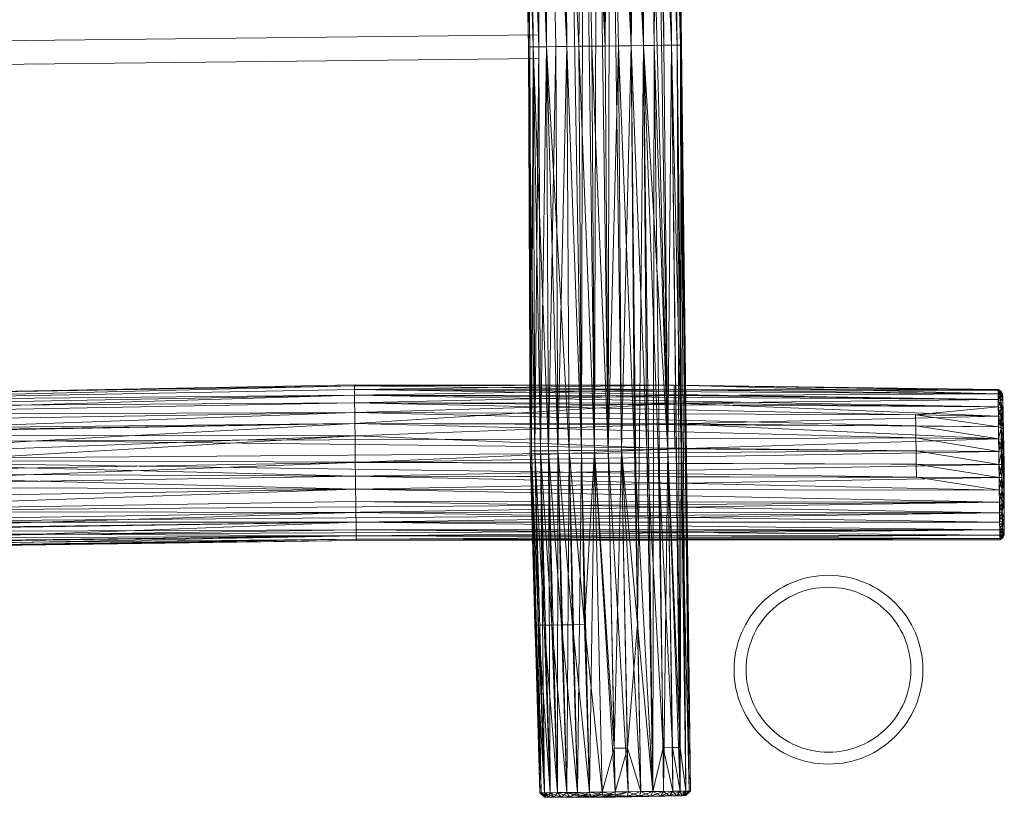
# Model space of a CAD drawing. Units: millimetres. Extents: x -11559 to 8748, y -5126 to 3831.
# Drawn here: x -5854 to -5035, y 237 to 884 of the extents above; entities that cross this region are included whole.
import ezdxf

# ---------------------------------------------------------------- set-up
doc = ezdxf.new("R2010")
doc.units = ezdxf.units.MM
for name, pattern in [('K5LT32778', [0]), ('K5LT32779', [0]), ('K5LT32781', [0])]:
    doc.linetypes.add(name, pattern=pattern)
doc.layers.get('0').update_dxf_attribs({"true_color": 0x5890e1})

# ---------------------------------------------------------------- blocks, each defined once
blk = doc.blocks.new('U10')
at = {"color": 121, "linetype": 'K5LT32778', "lineweight": 18, "true_color": 0xa6e5e5}
for p, q in [((-5575.35, 580.56), (-6108.02, 570.57)), ((-6108.02, 570.57), (-5575.34, 579.57)), ((-6108.02, 570.57), (-5575.34, 579.57)), ((-6107.97, 566.73), (-5575.34, 579.57)), ((-6107.97, 566.73), (-5575.34, 579.57)), ((-5575.31, 576.65), (-6107.97, 566.73)), ((-6107.97, 566.73), (-5575.31, 576.65)), ((-5575.35, 580.56), (-5575.34, 579.57)), ((-5575.35, 580.56), (-5309.55, 580.28)), ((-5575.35, 580.56), (-5575.34, 579.57)), ((-5309.55, 580.28), (-5575.34, 579.57)), ((-5309.55, 580.28), (-5575.34, 579.57)), ((-5575.31, 576.65), (-5575.34, 579.57)), ((-5309.5, 576.41), (-5575.34, 579.57)), ((-5575.31, 576.65), (-5575.34, 579.57)), ((-5309.55, 580.28), (-5575.31, 576.65)), ((-5575.31, 576.65), (-5575.25, 571.88)), ((-5040.2, 572.92), (-5575.31, 576.65)), ((-5575.31, 576.65), (-5309.5, 576.41)), ((-5575.25, 571.88), (-5575.31, 576.65)), ((-5575.31, 576.65), (-5040.14, 568.31)), ((-5309.5, 576.41), (-5575.25, 571.88)), ((-5040.2, 572.92), (-5309.55, 580.28)), ((-5040.24, 576.69), (-5309.55, 580.28)), ((-5309.5, 576.41), (-5309.55, 580.28)), ((-5309.55, 580.28), (-5040.23, 575.74)), ((-5040.24, 576.69), (-5309.5, 576.41)), ((-5040.2, 572.92), (-5309.5, 576.41)), ((-5309.5, 576.41), (-5309.45, 571.66)), ((-5309.5, 576.41), (-5040.23, 575.74)), ((-5037.86, 575.25), (-5040.24, 576.69)), ((-5037.84, 574.31), (-5040.24, 576.69)), ((-5040.24, 576.69), (-5040.23, 575.74)), ((-5040.24, 576.69), (-5040.23, 575.74)), ((-5037.84, 574.31), (-5040.23, 575.74)), ((-5037.86, 575.25), (-5040.23, 575.74)), ((-5037.84, 574.31), (-5040.23, 575.74)), ((-5037.81, 571.56), (-5040.23, 575.74)), ((-5040.2, 572.92), (-5040.23, 575.74)), ((-5040.2, 572.92), (-5040.23, 575.74)), ((-5037.84, 574.31), (-5040.2, 572.92)), ((-5037.86, 575.25), (-5037.84, 574.31)), ((-5037.86, 575.25), (-5037.84, 574.31)), ((-5037.86, 575.25), (-5036.41, 572.87)), ((-5037.81, 571.56), (-5037.84, 574.31)), ((-5037.81, 571.56), (-5037.84, 574.31)), ((-5037.84, 574.31), (-5036.36, 569.32)), ((-5037.84, 574.31), (-5036.41, 572.87)), ((-5037.84, 574.31), (-5036.41, 572.87)), ((-5037.84, 574.31), (-5036.36, 569.32)), ((-6107.97, 566.73), (-5575.25, 571.88)), ((-5575.25, 571.88), (-6107.97, 566.73)), ((-5575.25, 571.88), (-6107.91, 562.04)), ((-5575.17, 565.41), (-6107.91, 562.04)), ((-6107.84, 555.68), (-5575.25, 571.88)), ((-5575.17, 565.41), (-6107.84, 555.68)), ((-5575.17, 565.41), (-6107.84, 555.68)), ((-5575.25, 571.88), (-5040.14, 568.31)), ((-5040.07, 562.06), (-5575.25, 571.88)), ((-5575.25, 571.88), (-5575.17, 565.41)), ((-5575.25, 571.88), (-5309.45, 571.66)), ((-5575.17, 565.41), (-5575.25, 571.88)), ((-5575.17, 565.41), (-5309.45, 571.66)), ((-5575.17, 565.41), (-5575.08, 557.43)), ((-5575.17, 565.41), (-5108.72, 555.4)), ((-5040.07, 562.06), (-5575.17, 565.41)), ((-5575.17, 565.41), (-5575.08, 557.43)), ((-5575.17, 565.41), (-5309.37, 565.23)), ((-5309.37, 565.23), (-5575.08, 557.43)), ((-5574.97, 548.19), (-5309.37, 565.23)), ((-5040.2, 572.92), (-5309.45, 571.66)), ((-5040.14, 568.31), (-5309.45, 571.66)), ((-5309.37, 565.23), (-5309.45, 571.66)), ((-5309.37, 565.23), (-5040.14, 568.31)), ((-5309.37, 565.23), (-5039.97, 554.35)), ((-5309.37, 565.23), (-5309.17, 548.12)), ((-5040.07, 562.06), (-5309.37, 565.23)), ((-5037.81, 571.56), (-5040.2, 572.92)), ((-5037.81, 571.56), (-5040.2, 572.92)), ((-5037.76, 567.05), (-5040.2, 572.92)), ((-5040.2, 572.92), (-5040.14, 568.31)), ((-5040.2, 572.92), (-5040.14, 568.31)), ((-5037.81, 571.56), (-5040.14, 568.31)), ((-5037.76, 567.05), (-5040.14, 568.31)), ((-5037.76, 567.05), (-5040.14, 568.31)), ((-5037.69, 560.95), (-5040.14, 568.31)), ((-5040.07, 562.06), (-5040.14, 568.31)), ((-5040.07, 562.06), (-5040.14, 568.31)), ((-5037.76, 567.05), (-5040.07, 562.06)), ((-5037.81, 571.56), (-5037.76, 567.05)), ((-5037.81, 571.56), (-5037.76, 567.05)), ((-5037.81, 571.56), (-5036.36, 569.32)), ((-5037.81, 571.56), (-5036.36, 569.32)), ((-5037.76, 567.05), (-5036.36, 569.32)), ((-5037.76, 567.05), (-5036.36, 569.32)), ((-5037.69, 560.95), (-5037.76, 567.05)), ((-5037.69, 560.95), (-5037.76, 567.05)), ((-5037.76, 567.05), (-5036.24, 559.12)), ((-5037.76, 567.05), (-5036.24, 559.12)), ((-5036.41, 572.87), (-5036.36, 569.32)), ((-5036.41, 572.87), (-5035.08, 514.12)), ((-5036.41, 572.87), (-5036.36, 569.32)), ((-5036.24, 559.12), (-5036.36, 569.32)), ((-5035.08, 514.12), (-5036.36, 569.32)), ((-5035.08, 514.12), (-5036.36, 569.32)), ((-5036.24, 559.12), (-5036.36, 569.32)), ((-7114.21, 533.48), (-5575.08, 557.43)), ((-5575.08, 557.43), (-6107.84, 555.68)), ((-6107.84, 555.68), (-5575.08, 557.43)), ((-6107.64, 538.76), (-5575.08, 557.43)), ((-5108.72, 555.4), (-5575.08, 557.43)), ((-5108.62, 546.34), (-5575.08, 557.43)), ((-5574.97, 548.19), (-5575.08, 557.43)), ((-5574.97, 548.19), (-5575.08, 557.43)), ((-5040.07, 562.06), (-5108.72, 555.4)), ((-5037.69, 560.95), (-5040.07, 562.06)), ((-5039.97, 554.35), (-5040.07, 562.06)), ((-5037.6, 553.41), (-5040.07, 562.06)), ((-5037.69, 560.95), (-5040.07, 562.06)), ((-5040.07, 562.06), (-5039.97, 554.35)), ((-5037.69, 560.95), (-5039.97, 554.35)), ((-5037.69, 560.95), (-5037.6, 553.41)), ((-5037.69, 560.95), (-5037.6, 553.41)), ((-5037.69, 560.95), (-5036.24, 559.12)), ((-5037.69, 560.95), (-5036.24, 559.12)), ((-5037.6, 553.41), (-5036.24, 559.12)), ((-5037.6, 553.41), (-5036.24, 559.12)), ((-5036.24, 559.12), (-5037.49, 544.69)), ((-5036.24, 559.12), (-5035.08, 514.12)), ((-5036.24, 559.12), (-5035.08, 514.12)), ((-5036.24, 559.12), (-5036.06, 543.49)), ((-5309.17, 548.12), (-5039.97, 554.35)), ((-5039.97, 554.35), (-5108.72, 555.4)), ((-5039.87, 545.42), (-5108.72, 555.4)), ((-5108.62, 546.34), (-5108.72, 555.4)), ((-5037.6, 553.41), (-5039.97, 554.35)), ((-5039.97, 554.35), (-5037.6, 553.41)), ((-5039.97, 554.35), (-5037.49, 544.69)), ((-5039.97, 554.35), (-5039.87, 545.42)), ((-5039.87, 545.42), (-5039.97, 554.35)), ((-5037.6, 553.41), (-5039.87, 545.42)), ((-5037.49, 544.69), (-5037.6, 553.41)), ((-5037.6, 553.41), (-5037.49, 544.69)), ((-5037.6, 553.41), (-5036.06, 543.49)), ((-5574.97, 548.19), (-7114.21, 533.48)), ((-5574.97, 548.19), (-7114.1, 524.46)), ((-5574.97, 548.19), (-6107.64, 538.76)), ((-5574.97, 548.19), (-5839.34, 533.84)), ((-5574.97, 548.19), (-5574.84, 537.96)), ((-5574.97, 548.19), (-5108.5, 536.31)), ((-5574.97, 548.19), (-5309.17, 548.12)), ((-5108.62, 546.34), (-5574.97, 548.19)), ((-5574.84, 537.96), (-5309.17, 548.12)), ((-5309.17, 548.12), (-5039.75, 535.54)), ((-5039.87, 545.42), (-5309.17, 548.12)), ((-5309.17, 548.12), (-5308.92, 527.13)), ((-5039.87, 545.42), (-5108.62, 546.34)), ((-5039.75, 535.54), (-5108.62, 546.34)), ((-5108.62, 546.34), (-5108.5, 536.31)), ((-5037.49, 544.69), (-5039.87, 545.42)), ((-5039.75, 535.54), (-5039.87, 545.42)), ((-5039.87, 545.42), (-5037.49, 544.69)), ((-5039.87, 545.42), (-5039.75, 535.54)), ((-5037.49, 544.69), (-5039.75, 535.54)), ((-5039.75, 535.54), (-5037.49, 544.69)), ((-5037.49, 544.69), (-5037.38, 535.03)), ((-5037.49, 544.69), (-5036.06, 543.49)), ((-5037.49, 544.69), (-5035.08, 514.12)), ((-5037.25, 524.74), (-5037.49, 544.69)), ((-5037.38, 535.03), (-5036.06, 543.49)), ((-5035.83, 524.32), (-5036.06, 543.49)), ((-5035.08, 514.12), (-5036.06, 543.49)), ((-5839.34, 533.84), (-7114.1, 524.46)), ((-6107.64, 538.76), (-5574.84, 537.96)), ((-6107.39, 517.99), (-5574.84, 537.96)), ((-5839.34, 533.84), (-6107.39, 517.99)), ((-5574.84, 537.96), (-6107.26, 506.94)), ((-5839.34, 533.84), (-5108.5, 536.31)), ((-5108.37, 525.63), (-5839.34, 533.84)), ((-5574.84, 537.96), (-5308.92, 527.13)), ((-5574.84, 537.96), (-5574.58, 515.83)), ((-5039.75, 535.54), (-5308.92, 527.13)), ((-5039.75, 535.54), (-5108.5, 536.31)), ((-5039.62, 525.01), (-5108.5, 536.31)), ((-5108.37, 525.63), (-5108.5, 536.31)), ((-5037.38, 535.03), (-5039.75, 535.54)), ((-5039.75, 535.54), (-5039.62, 525.01)), ((-5037.25, 524.74), (-5039.75, 535.54)), ((-5039.62, 525.01), (-5039.75, 535.54)), ((-5037.38, 535.03), (-5039.62, 525.01)), ((-5037.25, 524.74), (-5037.38, 535.03)), ((-5037.38, 535.03), (-5035.83, 524.32)), ((-5108.37, 525.63), (-6107.39, 517.99)), ((-5574.58, 515.83), (-5308.92, 527.13)), ((-5039.62, 525.01), (-5574.58, 515.83)), ((-5039.62, 525.01), (-5308.92, 527.13)), ((-5039.62, 525.01), (-5108.37, 525.63)), ((-5039.49, 514.15), (-5108.37, 525.63)), ((-5108.24, 514.61), (-5108.37, 525.63)), ((-5037.25, 524.74), (-5039.62, 525.01)), ((-5039.49, 514.15), (-5039.62, 525.01)), ((-5037.25, 524.74), (-5039.62, 525.01)), ((-5039.62, 525.01), (-5039.49, 514.15)), ((-5037.25, 524.74), (-5039.49, 514.15)), ((-5037.25, 524.74), (-5039.49, 514.15)), ((-5037.25, 524.74), (-5037.13, 514.13)), ((-5037, 503.52), (-5037.25, 524.74)), ((-5037.25, 524.74), (-5035.83, 524.32)), ((-5037.25, 524.74), (-5035.58, 503.92)), ((-5037.25, 524.74), (-5035.08, 514.12)), ((-5037.13, 514.13), (-5035.83, 524.32)), ((-5035.83, 524.32), (-5035.08, 514.12)), ((-5035.83, 524.32), (-5035.58, 503.92)), ((-5574.45, 504.59), (-6107.39, 517.99)), ((-6107.39, 517.99), (-5108.11, 503.59)), ((-5108.24, 514.61), (-6107.39, 517.99)), ((-5574.58, 515.83), (-6107.26, 506.94)), ((-6107.12, 495.9), (-5574.58, 515.83)), ((-5574.58, 515.83), (-5039.49, 514.15)), ((-5574.45, 504.59), (-5574.58, 515.83)), ((-5574.45, 504.59), (-5039.49, 514.15)), ((-5039.49, 514.15), (-5108.24, 514.61)), ((-5108.24, 514.61), (-5039.36, 503.28)), ((-5108.24, 514.61), (-5108.11, 503.59)), ((-5037.13, 514.13), (-5039.49, 514.15)), ((-5037, 503.52), (-5039.49, 514.15)), ((-5039.49, 514.15), (-5039.36, 503.28)), ((-5039.36, 503.28), (-5039.49, 514.15)), ((-5037.13, 514.13), (-5039.36, 503.28)), ((-5037, 503.52), (-5037.13, 514.13)), ((-5037.13, 514.13), (-5035.58, 503.92)), ((-5035.08, 514.12), (-5035.58, 503.92)), ((-5035.08, 514.12), (-5035.58, 503.92)), ((-5035.36, 484.75), (-5035.08, 514.12)), ((-5035.36, 484.75), (-5035.08, 514.12)), ((-5035.08, 514.12), (-5035.17, 469.12)), ((-5035.08, 514.12), (-5035.17, 469.12)), ((-5035.08, 514.12), (-5035.01, 455.37)), ((-5035.05, 458.92), (-5035.08, 514.12)), ((-5035.05, 458.92), (-5035.08, 514.12)), ((-6107.26, 506.94), (-5574.32, 493.69)), ((-6107.26, 506.94), (-5574.45, 504.59)), ((-5574.45, 504.59), (-6107.12, 495.9)), ((-5574.45, 504.59), (-5108.11, 503.59)), ((-5574.45, 504.59), (-5039.24, 492.76)), ((-5574.45, 504.59), (-5574.32, 493.69)), ((-5574.45, 504.59), (-5039.36, 503.28)), ((-5574.45, 504.59), (-5574.32, 493.69)), ((-5039.36, 503.28), (-5574.32, 493.69)), ((-5039.36, 503.28), (-5108.11, 503.59)), ((-5039.24, 492.76), (-5108.11, 503.59)), ((-5037, 503.52), (-5039.36, 503.28)), ((-5037, 503.52), (-5039.36, 503.28)), ((-5039.36, 503.28), (-5039.24, 492.76)), ((-5039.36, 503.28), (-5036.88, 493.23)), ((-5039.36, 503.28), (-5039.24, 492.76)), ((-5037, 503.52), (-5039.24, 492.76)), ((-5037, 503.52), (-5035.58, 503.92)), ((-5037, 503.52), (-5035.58, 503.92)), ((-5037, 503.52), (-5036.88, 493.23)), ((-5037, 503.52), (-5036.88, 493.23)), ((-5036.88, 493.23), (-5035.58, 503.92)), ((-5036.88, 493.23), (-5035.58, 503.92)), ((-5035.36, 484.75), (-5035.58, 503.92)), ((-5035.36, 484.75), (-5035.58, 503.92)), ((-6107.12, 495.9), (-5574.32, 493.69)), ((-5574.32, 493.69), (-6107, 485.19)), ((-6106.88, 475.13), (-5574.32, 493.69)), ((-6106.88, 475.13), (-5574.32, 493.69)), ((-5574.32, 493.69), (-5039.24, 492.76)), ((-5039.12, 482.87), (-5574.32, 493.69)), ((-5574.19, 483.46), (-5574.32, 493.69)), ((-5039.12, 482.87), (-5574.32, 493.69)), ((-5039.24, 492.76), (-5574.32, 493.69)), ((-5036.88, 493.23), (-5039.24, 492.76)), ((-5036.88, 493.23), (-5039.24, 492.76)), ((-5036.76, 483.57), (-5039.24, 492.76)), ((-5039.12, 482.87), (-5039.24, 492.76)), ((-5039.12, 482.87), (-5039.24, 492.76)), ((-5036.88, 493.23), (-5039.12, 482.87)), ((-5036.76, 483.57), (-5036.88, 493.23)), ((-5036.76, 483.57), (-5036.88, 493.23)), ((-5036.88, 493.23), (-5035.36, 484.75)), ((-5036.88, 493.23), (-5035.36, 484.75)), ((-5574.19, 483.46), (-6106.88, 475.13)), ((-5039.12, 482.87), (-5574.19, 483.46)), ((-5574.19, 483.46), (-5574.08, 474.23)), ((-5574.19, 483.46), (-5039.02, 473.95)), ((-5036.76, 483.57), (-5039.12, 482.87)), ((-5036.76, 483.57), (-5039.12, 482.87)), ((-5036.76, 483.57), (-5039.02, 473.95)), ((-5036.76, 483.57), (-5035.36, 484.75)), ((-5036.76, 483.57), (-5035.36, 484.75)), ((-5036.76, 483.57), (-5036.66, 474.85)), ((-5036.76, 483.57), (-5036.66, 474.85)), ((-5036.66, 474.85), (-5035.36, 484.75)), ((-5036.66, 474.85), (-5035.36, 484.75)), ((-5035.36, 484.75), (-5035.17, 469.12)), ((-5035.36, 484.75), (-5035.17, 469.12)), ((-5039.12, 482.87), (-6106.88, 475.13)), ((-6106.88, 475.13), (-5574.08, 474.23)), ((-5039.12, 482.87), (-6106.77, 466.05)), ((-5036.66, 474.85), (-5039.12, 482.87)), ((-5039.12, 482.87), (-5039.02, 473.95)), ((-5039.12, 482.87), (-5039.02, 473.95)), ((-5036.66, 474.85), (-5039.02, 473.95)), ((-5036.66, 474.85), (-5039.02, 473.95)), ((-5036.66, 474.85), (-5038.92, 466.23)), ((-5036.57, 467.31), (-5036.66, 474.85)), ((-5036.57, 467.31), (-5036.66, 474.85)), ((-5036.66, 474.85), (-5035.17, 469.12)), ((-5036.66, 474.85), (-5035.17, 469.12)), ((-5039.02, 473.95), (-6106.77, 466.05)), ((-6106.68, 458.2), (-5574.08, 474.23)), ((-5039.02, 473.95), (-5574.08, 474.23)), ((-5038.92, 466.23), (-5574.08, 474.23)), ((-5573.99, 466.24), (-5574.08, 474.23)), ((-5039.02, 473.95), (-5573.99, 466.24)), ((-5036.57, 467.31), (-5039.02, 473.95)), ((-5039.02, 473.95), (-5038.92, 466.23)), ((-5038.92, 466.23), (-5039.02, 473.95)), ((-5036.57, 467.31), (-5038.92, 466.23)), ((-5036.57, 467.31), (-5038.92, 466.23)), ((-5036.57, 467.31), (-5038.85, 459.98)), ((-5036.57, 467.31), (-5035.17, 469.12)), ((-5036.57, 467.31), (-5035.17, 469.12)), ((-5036.57, 467.31), (-5036.5, 461.2)), ((-5036.57, 467.31), (-5036.5, 461.2)), ((-5036.5, 461.2), (-5035.17, 469.12)), ((-5036.5, 461.2), (-5035.17, 469.12)), ((-5035.05, 458.92), (-5035.17, 469.12)), ((-5035.05, 458.92), (-5035.17, 469.12)), ((-5573.99, 466.24), (-6383.54, 455.41)), ((-5573.99, 466.24), (-6106.77, 466.05)), ((-5573.99, 466.24), (-6106.68, 458.2)), ((-6106.68, 458.2), (-5573.91, 459.78)), ((-5573.91, 459.78), (-6106.6, 451.85)), ((-5838.41, 456.2), (-5573.99, 466.24)), ((-5838.41, 456.2), (-5038.85, 459.98)), ((-5038.92, 466.23), (-5573.99, 466.24)), ((-5573.99, 466.24), (-5038.85, 459.98)), ((-5573.99, 466.24), (-5038.92, 466.23)), ((-5573.99, 466.24), (-5573.91, 459.78)), ((-5038.85, 459.98), (-5573.99, 466.24)), ((-5038.85, 459.98), (-5573.91, 459.78)), ((-5038.79, 455.37), (-5573.91, 459.78)), ((-5573.85, 455), (-5573.91, 459.78)), ((-5038.85, 459.98), (-5573.85, 455)), ((-5036.5, 461.2), (-5038.92, 466.23)), ((-5038.92, 466.23), (-5038.85, 459.98)), ((-5038.85, 459.98), (-5038.92, 466.23)), ((-5036.5, 461.2), (-5038.85, 459.98)), ((-5036.5, 461.2), (-5038.85, 459.98)), ((-5036.44, 456.7), (-5038.85, 459.98)), ((-5038.79, 455.37), (-5038.85, 459.98)), ((-5038.79, 455.37), (-5038.85, 459.98)), ((-5036.5, 461.2), (-5038.79, 455.37)), ((-5036.44, 456.7), (-5036.5, 461.2)), ((-5036.44, 456.7), (-5036.5, 461.2)), ((-5036.5, 461.2), (-5035.05, 458.92)), ((-5036.5, 461.2), (-5035.05, 458.92)), ((-5036.44, 456.7), (-5035.05, 458.92)), ((-5036.44, 456.7), (-5035.05, 458.92)), ((-5036.41, 453.95), (-5035.05, 458.92)), ((-5036.41, 453.95), (-5035.05, 458.92)), ((-5035.05, 458.92), (-5035.01, 455.37)), ((-5035.05, 458.92), (-5035.01, 455.37)), ((-5838.41, 456.2), (-6658.26, 441.6)), ((-5573.85, 455), (-6658.26, 441.6)), ((-5838.41, 456.2), (-6383.54, 455.41)), ((-5573.85, 455), (-6106.6, 451.85)), ((-6106.54, 447.16), (-5573.85, 455)), ((-6106.54, 447.16), (-5573.82, 452.09)), ((-5573.85, 455), (-6106.51, 444.29)), ((-6106.51, 444.29), (-5573.82, 452.09)), ((-6106.51, 444.29), (-5573.82, 452.09)), ((-5573.81, 451.1), (-6106.51, 444.29)), ((-6106.5, 443.32), (-5573.82, 452.09)), ((-6106.5, 443.32), (-5573.81, 451.1)), ((-5838.41, 456.2), (-5573.85, 455)), ((-5038.79, 455.37), (-5573.85, 455)), ((-5038.79, 455.37), (-5573.85, 455)), ((-5573.85, 455), (-5573.82, 452.09)), ((-5573.85, 455), (-5038.76, 452.56)), ((-5573.85, 455), (-5573.82, 452.09)), ((-5038.79, 455.37), (-5573.82, 452.09)), ((-5038.76, 452.56), (-5573.82, 452.09)), ((-5038.76, 452.56), (-5573.82, 452.09)), ((-5573.81, 451.1), (-5573.82, 452.09)), ((-5038.75, 451.6), (-5573.82, 452.09)), ((-5573.81, 451.1), (-5573.82, 452.09)), ((-5573.81, 451.1), (-5038.76, 452.56)), ((-5038.75, 451.6), (-5573.81, 451.1)), ((-5036.44, 456.7), (-5038.79, 455.37)), ((-5036.44, 456.7), (-5038.79, 455.37)), ((-5036.41, 453.95), (-5038.79, 455.37)), ((-5038.79, 455.37), (-5038.76, 452.56)), ((-5038.79, 455.37), (-5038.76, 452.56)), ((-5036.44, 456.7), (-5038.76, 452.56)), ((-5036.41, 453.95), (-5038.76, 452.56)), ((-5036.41, 453.95), (-5038.76, 452.56)), ((-5036.4, 453.01), (-5038.76, 452.56)), ((-5038.75, 451.6), (-5038.76, 452.56)), ((-5038.75, 451.6), (-5038.76, 452.56)), ((-5036.41, 453.95), (-5038.75, 451.6)), ((-5036.4, 453.01), (-5038.75, 451.6)), ((-5036.44, 456.7), (-5036.41, 453.95)), ((-5036.44, 456.7), (-5036.41, 453.95)), ((-5036.41, 453.95), (-5035.01, 455.37)), ((-5036.41, 453.95), (-5035.01, 455.37)), ((-5036.4, 453.01), (-5036.41, 453.95)), ((-5036.4, 453.01), (-5036.41, 453.95)), ((-5036.4, 453.01), (-5035.01, 455.37))]:
    blk.add_line(p, q, dxfattribs=at)
blk = doc.blocks.new('U11')
at = {"color": 121, "linetype": 'K5LT32778', "lineweight": 18, "true_color": 0xa6e5e5}
for p, q in [((-5386.61, 525.95), (-5401.83, 1453.2)), ((-5398.71, 861.8), (-5401.83, 1453.2)), ((-5335.08, 862.55), (-5341, 1358.36)), ((-5437.34, 1215.66), (-5430.52, 861.42)), ((-5437.34, 1215.66), (-5429.54, 861.43)), ((-5430.52, 861.42), (-5436.37, 1215.68)), ((-5426.68, 861.46), (-5436.37, 1215.68)), ((-5433.51, 1215.71), (-5421.99, 861.52)), ((-5433.51, 1215.71), (-5426.68, 861.46)), ((-5433.51, 1215.71), (-5426.68, 861.46)), ((-5429.54, 861.43), (-5433.51, 1215.71)), ((-5426.68, 861.46), (-5428.84, 1215.77)), ((-5415.63, 861.59), (-5428.84, 1215.77)), ((-5422.5, 1215.84), (-5421.99, 861.52)), ((-5422.5, 1215.84), (-5415.63, 861.59)), ((-5422.5, 1215.84), (-5415.63, 861.59)), ((-5415.63, 861.59), (-5414.68, 1215.93)), ((-5415.63, 861.59), (-5414.68, 1215.93)), ((-5414.68, 1215.93), (-5398.71, 861.8)), ((-5414.68, 1215.93), (-5407.79, 861.69)), ((-5398.71, 861.8), (-5414.68, 1215.93)), ((-5405.63, 1216.04), (-5388.65, 861.92)), ((-5405.63, 1216.04), (-5398.71, 861.8)), ((-5388.65, 861.92), (-5384.93, 1216.29)), ((-5386.61, 525.95), (-5384.93, 1216.29)), ((-5384.93, 1216.29), (-5377.94, 862.04)), ((-5384.93, 1216.29), (-5366.89, 862.18)), ((-5375.72, 526.08), (-5384.93, 1216.29)), ((-5375.72, 526.08), (-5373.92, 1216.42)), ((-5373.92, 1216.42), (-5366.89, 862.18)), ((-5373.92, 1216.42), (-5364.48, 526.21)), ((-5362.9, 1216.55), (-5366.89, 862.18)), ((-5362.9, 1216.55), (-5364.48, 526.21)), ((-5362.9, 1216.55), (-5355.85, 862.31)), ((-5362.9, 1216.55), (-5345.14, 862.43)), ((-5362.9, 1216.55), (-5353.24, 526.34)), ((-5362.9, 1216.55), (-5345.14, 862.43)), ((-5335.08, 862.55), (-5352.23, 1216.68)), ((-5345.14, 862.43), (-5352.23, 1216.68)), ((-5352.23, 1216.68), (-5345.14, 862.43)), ((-5342.2, 1216.8), (-5345.14, 862.43)), ((-5342.2, 1216.8), (-5335.08, 862.55)), ((-5335.08, 862.55), (-5333.15, 1216.91)), ((-5335.08, 862.55), (-5333.15, 1216.91)), ((-5326, 862.66), (-5333.15, 1216.91)), ((-5314.89, 526.8), (-5333.15, 1216.91)), ((-5325.33, 1217), (-5326, 862.66)), ((-5318.15, 862.76), (-5325.33, 1217)), ((-5325.33, 1217), (-5314.89, 526.8)), ((-5325.33, 1217), (-5311.8, 862.83)), ((-5311.8, 862.83), (-5319, 1217.08)), ((-5318.15, 862.76), (-5319, 1217.08)), ((-5319, 1217.08), (-5311.8, 862.83)), ((-5319, 1217.08), (-5307.11, 862.89)), ((-5314.32, 1217.13), (-5304.24, 862.92)), ((-5314.32, 1217.13), (-5311.8, 862.83)), ((-5314.32, 1217.13), (-5307.11, 862.89)), ((-5314.32, 1217.13), (-5307.11, 862.89)), ((-5304.24, 862.92), (-5311.46, 1217.17)), ((-5304.24, 862.92), (-5311.46, 1217.17)), ((-5307.11, 862.89), (-5311.46, 1217.17)), ((-5311.46, 1217.17), (-5303.27, 862.93)), ((-5304.24, 862.92), (-5310.49, 1217.18)), ((-5303.27, 862.93), (-5310.49, 1217.18)), ((-5426.68, 861.46), (-5430.52, 861.42)), ((-5429.54, 861.43), (-5430.52, 861.42)), ((-5429.21, 525.44), (-5430.52, 861.42)), ((-5430.52, 861.42), (-5428.22, 525.45)), ((-5425.3, 525.48), (-5430.52, 861.42)), ((-5429.54, 861.43), (-5426.68, 861.46)), ((-5429.21, 525.44), (-5429.54, 861.43)), ((-5429.54, 861.43), (-5428.22, 525.45)), ((-5428.22, 525.45), (-5426.68, 861.46)), ((-5426.68, 861.46), (-5415.63, 861.59)), ((-5421.99, 861.52), (-5426.68, 861.46)), ((-5425.3, 525.48), (-5426.68, 861.46)), ((-5414.06, 525.62), (-5426.68, 861.46)), ((-5425.3, 525.48), (-5426.68, 861.46)), ((-5426.68, 861.46), (-5420.53, 525.54)), ((-5425.3, 525.48), (-5421.99, 861.52)), ((-5415.63, 861.59), (-5421.99, 861.52)), ((-5420.53, 525.54), (-5421.99, 861.52)), ((-5420.53, 525.54), (-5415.63, 861.59)), ((-5415.63, 861.59), (-5398.71, 861.8)), ((-5415.63, 861.59), (-5407.79, 861.69)), ((-5414.06, 525.62), (-5415.63, 861.59)), ((-5415.63, 861.59), (-5406.08, 525.71)), ((-5396.84, 525.82), (-5415.63, 861.59)), ((-5415.63, 861.59), (-5414.06, 525.62)), ((-5414.06, 525.62), (-5407.79, 861.69)), ((-5398.71, 861.8), (-5407.79, 861.69)), ((-5406.08, 525.71), (-5407.79, 861.69)), ((-5406.08, 525.71), (-5398.71, 861.8)), ((-5388.65, 861.92), (-5398.71, 861.8)), ((-5398.71, 861.8), (-5396.84, 525.82)), ((-5398.71, 861.8), (-5386.61, 525.95)), ((-5396.84, 525.82), (-5398.71, 861.8)), ((-5386.61, 525.95), (-5398.71, 861.8)), ((-5388.65, 861.92), (-5377.94, 862.04)), ((-5388.65, 861.92), (-5386.61, 525.95)), ((-5388.65, 861.92), (-5375.72, 526.08)), ((-5377.94, 862.04), (-5366.89, 862.18)), ((-5364.48, 526.21), (-5377.94, 862.04)), ((-5375.72, 526.08), (-5377.94, 862.04)), ((-5355.85, 862.31), (-5366.89, 862.18)), ((-5364.48, 526.21), (-5366.89, 862.18)), ((-5364.48, 526.21), (-5355.85, 862.31)), ((-5355.85, 862.31), (-5345.14, 862.43)), ((-5342.34, 526.47), (-5355.85, 862.31)), ((-5355.85, 862.31), (-5353.24, 526.34)), ((-5353.24, 526.34), (-5345.14, 862.43)), ((-5335.08, 862.55), (-5345.14, 862.43)), ((-5335.08, 862.55), (-5345.14, 862.43)), ((-5345.14, 862.43), (-5339.93, 381.57)), ((-5342.34, 526.47), (-5345.14, 862.43)), ((-5332.11, 526.6), (-5345.14, 862.43)), ((-5335.08, 862.55), (-5339.93, 381.57)), ((-5335.08, 862.55), (-5326, 862.66)), ((-5335.08, 862.55), (-5327.26, 242.35)), ((-5335.08, 862.55), (-5314.89, 526.8)), ((-5335.08, 862.55), (-5322.87, 526.71)), ((-5332.11, 526.6), (-5335.08, 862.55)), ((-5327.26, 242.35), (-5326, 862.66)), ((-5318.15, 862.76), (-5326, 862.66)), ((-5318.33, 242.45), (-5326, 862.66)), ((-5326, 862.66), (-5314.89, 526.8)), ((-5318.15, 862.76), (-5311.8, 862.83)), ((-5318.15, 862.76), (-5314.89, 526.8)), ((-5314.89, 526.8), (-5311.8, 862.83)), ((-5311.8, 862.83), (-5314.89, 526.8)), ((-5311.8, 862.83), (-5307.11, 862.89)), ((-5307.11, 862.89), (-5311.8, 862.83)), ((-5304.45, 278.89), (-5311.8, 862.83)), ((-5304.37, 242.62), (-5311.8, 862.83)), ((-5303.65, 526.94), (-5311.8, 862.83)), ((-5304.24, 862.92), (-5307.11, 862.89)), ((-5307.11, 862.89), (-5304.24, 862.92)), ((-5303.65, 526.94), (-5307.11, 862.89)), ((-5307.11, 862.89), (-5299.75, 242.68)), ((-5304.37, 242.62), (-5307.11, 862.89)), ((-5304.24, 862.92), (-5303.27, 862.93)), ((-5304.24, 862.92), (-5303.27, 862.93)), ((-5304.24, 862.92), (-5303.65, 526.94)), ((-5304.24, 862.92), (-5296.94, 242.71)), ((-5299.75, 242.68), (-5304.24, 862.92)), ((-5304.24, 862.92), (-5296.94, 242.71)), ((-5295.98, 242.72), (-5304.24, 862.92)), ((-5296.94, 242.71), (-5303.27, 862.93)), ((-5295.98, 242.72), (-5303.27, 862.93)), ((-5429.21, 525.44), (-5428.22, 525.45)), ((-5429.21, 525.44), (-5428.22, 525.45)), ((-5429.21, 525.44), (-5425.29, 380.55)), ((-5429.21, 525.44), (-5420.14, 241.24)), ((-5429.21, 525.44), (-5421.1, 241.23)), ((-5425.3, 525.48), (-5428.22, 525.45)), ((-5425.3, 525.48), (-5428.22, 525.45)), ((-5428.22, 525.45), (-5420.14, 241.24)), ((-5421.1, 241.23), (-5428.22, 525.45)), ((-5428.22, 525.45), (-5422.39, 380.59)), ((-5428.22, 525.45), (-5425.29, 380.55)), ((-5425.3, 525.48), (-5420.53, 525.54)), ((-5420.53, 525.54), (-5425.3, 525.48)), ((-5425.3, 525.48), (-5420.14, 241.24)), ((-5417.33, 241.27), (-5425.3, 525.48)), ((-5425.3, 525.48), (-5417.65, 380.65)), ((-5425.3, 525.48), (-5422.39, 380.59)), ((-5420.53, 525.54), (-5414.06, 525.62)), ((-5414.06, 525.62), (-5420.53, 525.54)), ((-5420.53, 525.54), (-5412.71, 241.33)), ((-5417.33, 241.27), (-5420.53, 525.54)), ((-5420.53, 525.54), (-5417.65, 380.65)), ((-5411.22, 380.72), (-5420.53, 525.54)), ((-5406.08, 525.71), (-5414.06, 525.62)), ((-5414.06, 525.62), (-5406.08, 525.71)), ((-5406.46, 241.4), (-5414.06, 525.62)), ((-5414.06, 525.62), (-5403.29, 380.82)), ((-5414.06, 525.62), (-5411.22, 380.72)), ((-5412.71, 241.33), (-5414.06, 525.62)), ((-5406.08, 525.71), (-5406.46, 241.4)), ((-5406.08, 525.71), (-5396.84, 525.82)), ((-5396.84, 525.82), (-5406.08, 525.71)), ((-5406.08, 525.71), (-5398.75, 241.49)), ((-5406.08, 525.71), (-5403.29, 380.82)), ((-5394.1, 380.93), (-5406.08, 525.71)), ((-5398.75, 241.49), (-5396.84, 525.82)), ((-5386.61, 525.95), (-5396.84, 525.82)), ((-5396.84, 525.82), (-5386.61, 525.95)), ((-5389.82, 241.6), (-5396.84, 525.82)), ((-5396.84, 525.82), (-5394.1, 380.93)), ((-5396.84, 525.82), (-5383.94, 381.05)), ((-5389.82, 241.6), (-5386.61, 525.95)), ((-5386.61, 525.95), (-5375.72, 526.08)), ((-5375.72, 526.08), (-5386.61, 525.95)), ((-5386.61, 525.95), (-5379.93, 241.72)), ((-5386.61, 525.95), (-5383.94, 381.05)), ((-5375.72, 526.08), (-5383.94, 381.05)), ((-5375.72, 526.08), (-5379.93, 241.72)), ((-5375.72, 526.08), (-5364.48, 526.21)), ((-5364.48, 526.21), (-5375.72, 526.08)), ((-5375.72, 526.08), (-5359.42, 278.23)), ((-5369.4, 241.84), (-5375.72, 526.08)), ((-5375.72, 526.08), (-5369.4, 241.85)), ((-5375.72, 526.08), (-5358.54, 241.97)), ((-5364.48, 526.21), (-5353.24, 526.34)), ((-5353.24, 526.34), (-5364.48, 526.21)), ((-5364.48, 526.21), (-5359.42, 278.23)), ((-5347.67, 242.1), (-5364.48, 526.21)), ((-5364.48, 526.21), (-5358.54, 241.97)), ((-5353.24, 526.34), (-5359.42, 278.23)), ((-5342.34, 526.47), (-5353.24, 526.34)), ((-5353.24, 526.34), (-5339.93, 381.57)), ((-5347.67, 242.1), (-5353.24, 526.34)), ((-5353.24, 526.34), (-5348.4, 278.36)), ((-5337.14, 242.23), (-5353.24, 526.34)), ((-5342.34, 526.47), (-5332.11, 526.6)), ((-5342.34, 526.47), (-5337.14, 242.23)), ((-5342.34, 526.47), (-5327.26, 242.35)), ((-5332.11, 526.6), (-5322.87, 526.71)), ((-5332.11, 526.6), (-5327.26, 242.35)), ((-5332.11, 526.6), (-5318.62, 278.72)), ((-5314.89, 526.8), (-5322.87, 526.71)), ((-5322.87, 526.71), (-5310.79, 278.81)), ((-5322.87, 526.71), (-5318.62, 278.72)), ((-5318.33, 242.45), (-5314.89, 526.8)), ((-5314.89, 526.8), (-5310.79, 278.81)), ((-5314.89, 526.8), (-5304.45, 278.89)), ((-5304.37, 242.62), (-5314.89, 526.8)), ((-5310.61, 242.55), (-5314.89, 526.8)), ((-5304.45, 278.89), (-5303.65, 526.94)), ((-5296.94, 242.71), (-5303.65, 526.94)), ((-5299.75, 242.68), (-5303.65, 526.94)), ((-5422.39, 380.59), (-5425.29, 380.55)), ((-5420.14, 241.24), (-5425.29, 380.55)), ((-5417.33, 241.27), (-5425.29, 380.55)), ((-5422.39, 380.59), (-5417.65, 380.65)), ((-5412.71, 241.33), (-5422.39, 380.59)), ((-5417.33, 241.27), (-5422.39, 380.59)), ((-5411.22, 380.72), (-5417.65, 380.65)), ((-5412.71, 241.33), (-5417.65, 380.65)), ((-5406.46, 241.4), (-5417.65, 380.65)), ((-5411.22, 380.72), (-5403.29, 380.82)), ((-5411.22, 380.72), (-5398.75, 241.49)), ((-5406.46, 241.4), (-5411.22, 380.72)), ((-5394.1, 380.93), (-5403.29, 380.82)), ((-5398.75, 241.49), (-5403.29, 380.82)), ((-5389.82, 241.6), (-5403.29, 380.82)), ((-5394.1, 380.93), (-5383.94, 381.05)), ((-5394.1, 380.93), (-5379.93, 241.72)), ((-5389.82, 241.6), (-5394.1, 380.93)), ((-5369.4, 241.84), (-5383.94, 381.05)), ((-5379.93, 241.72), (-5383.94, 381.05)), ((-5339.93, 381.57), (-5348.4, 278.36)), ((-5327.26, 242.35), (-5339.93, 381.57)), ((-5337.14, 242.23), (-5339.93, 381.57)), ((-5359.42, 278.23), (-5348.4, 278.36)), ((-5358.54, 241.97), (-5348.4, 278.36)), ((-5337.14, 242.23), (-5348.4, 278.36)), ((-5347.67, 242.1), (-5348.4, 278.36)), ((-5327.26, 242.35), (-5318.62, 278.72)), ((-5318.62, 278.72), (-5310.79, 278.81)), ((-5318.33, 242.45), (-5318.62, 278.72)), ((-5310.61, 242.55), (-5318.62, 278.72)), ((-5304.45, 278.89), (-5310.79, 278.81)), ((-5304.37, 242.62), (-5310.79, 278.81)), ((-5310.61, 242.55), (-5310.79, 278.81)), ((-5304.37, 242.62), (-5304.45, 278.89)), ((-5299.75, 242.68), (-5304.45, 278.89)), ((-5369.4, 241.85), (-5359.42, 278.23)), ((-5358.54, 241.97), (-5359.42, 278.23)), ((-5421.1, 241.23), (-5420.14, 241.24)), ((-5421.1, 241.23), (-5420.14, 241.24)), ((-5417.2, 237.49), (-5421.1, 241.23)), ((-5416.3, 237.5), (-5421.1, 241.23)), ((-5417.33, 241.27), (-5420.14, 241.24)), ((-5417.33, 241.27), (-5420.14, 241.24)), ((-5416.3, 237.5), (-5420.14, 241.24)), ((-5413.65, 237.53), (-5420.14, 241.24)), ((-5416.3, 237.5), (-5420.14, 241.24)), ((-5417.2, 237.49), (-5420.14, 241.24)), ((-5417.33, 241.27), (-5412.71, 241.33)), ((-5417.33, 241.27), (-5412.71, 241.33)), ((-5413.65, 237.53), (-5417.33, 241.27)), ((-5409.32, 237.58), (-5417.33, 241.27)), ((-5413.65, 237.53), (-5417.33, 241.27)), ((-5416.3, 237.5), (-5417.33, 241.27)), ((-5417.2, 237.49), (-5358.43, 237.56)), ((-5416.3, 237.5), (-5417.2, 237.49)), ((-5416.3, 237.5), (-5417.2, 237.49)), ((-5416.3, 237.5), (-5358.43, 237.56)), ((-5416.3, 237.5), (-5358.43, 237.56)), ((-5416.3, 237.5), (-5413.65, 237.53)), ((-5416.3, 237.5), (-5413.65, 237.53)), ((-5413.65, 237.53), (-5412.71, 241.33)), ((-5409.32, 237.58), (-5413.65, 237.53)), ((-5409.32, 237.58), (-5413.65, 237.53)), ((-5413.65, 237.53), (-5358.43, 237.56)), ((-5413.65, 237.53), (-5358.43, 237.56)), ((-5406.46, 241.4), (-5412.71, 241.33)), ((-5406.46, 241.4), (-5412.71, 241.33)), ((-5409.32, 237.58), (-5412.71, 241.33)), ((-5403.45, 237.65), (-5412.71, 241.33)), ((-5409.32, 237.58), (-5412.71, 241.33)), ((-5409.32, 237.58), (-5406.46, 241.4)), ((-5409.32, 237.58), (-5403.45, 237.65)), ((-5409.32, 237.58), (-5403.45, 237.65)), ((-5409.32, 237.58), (-5358.43, 237.56)), ((-5409.32, 237.58), (-5358.43, 237.56)), ((-5406.46, 241.4), (-5398.75, 241.49)), ((-5406.46, 241.4), (-5398.75, 241.49)), ((-5403.45, 237.65), (-5406.46, 241.4)), ((-5396.21, 237.74), (-5406.46, 241.4)), ((-5403.45, 237.65), (-5406.46, 241.4)), ((-5403.45, 237.65), (-5398.75, 241.49)), ((-5396.21, 237.74), (-5403.45, 237.65)), ((-5396.21, 237.74), (-5403.45, 237.65)), ((-5403.45, 237.65), (-5358.43, 237.56)), ((-5403.45, 237.65), (-5358.43, 237.56)), ((-5389.82, 241.6), (-5398.75, 241.49)), ((-5389.82, 241.6), (-5398.75, 241.49)), ((-5396.21, 237.74), (-5398.75, 241.49)), ((-5387.82, 237.84), (-5398.75, 241.49)), ((-5389.04, 239.24), (-5398.75, 241.49)), ((-5396.21, 237.74), (-5398.75, 241.49)), ((-5396.21, 237.74), (-5389.82, 241.6)), ((-5396.21, 237.74), (-5387.82, 237.84)), ((-5396.21, 237.74), (-5387.82, 237.84)), ((-5396.21, 237.74), (-5358.43, 237.56)), ((-5396.21, 237.74), (-5358.43, 237.56)), ((-5389.82, 241.6), (-5379.93, 241.72)), ((-5389.82, 241.6), (-5379.93, 241.72)), ((-5389.04, 239.24), (-5389.82, 241.6)), ((-5379.38, 239.36), (-5389.82, 241.6)), ((-5387.82, 237.84), (-5389.82, 241.6)), ((-5389.04, 239.24), (-5379.38, 239.36)), ((-5389.04, 239.24), (-5378.54, 237.95)), ((-5389.04, 239.24), (-5387.82, 237.84)), ((-5387.82, 237.84), (-5379.93, 241.72)), ((-5378.54, 237.95), (-5387.82, 237.84)), ((-5378.54, 237.95), (-5387.82, 237.84)), ((-5387.82, 237.84), (-5358.43, 237.56)), ((-5387.82, 237.84), (-5358.43, 237.56)), ((-5369.4, 241.85), (-5379.93, 241.72)), ((-5369.4, 241.84), (-5379.93, 241.72)), ((-5379.38, 239.36), (-5379.93, 241.72)), ((-5369.09, 239.48), (-5379.93, 241.72)), ((-5378.54, 237.95), (-5379.93, 241.72)), ((-5369.09, 239.48), (-5379.38, 239.36)), ((-5378.54, 237.95), (-5379.38, 239.36)), ((-5378.54, 237.95), (-5369.4, 241.85)), ((-5369.09, 239.48), (-5378.54, 237.95)), ((-5358.45, 238.19), (-5378.54, 237.95)), ((-5378.54, 237.95), (-5368.65, 238.07)), ((-5378.54, 237.95), (-5358.43, 237.56)), ((-5378.54, 237.95), (-5358.43, 237.56)), ((-5369.4, 241.85), (-5358.54, 241.97)), ((-5369.4, 241.84), (-5358.54, 241.97)), ((-5368.65, 238.07), (-5369.4, 241.85)), ((-5369.09, 239.48), (-5369.4, 241.84)), ((-5358.48, 239.61), (-5369.4, 241.84)), ((-5369.09, 239.48), (-5358.48, 239.61)), ((-5369.09, 239.48), (-5358.45, 238.19)), ((-5368.65, 238.07), (-5358.54, 241.97)), ((-5358.45, 238.19), (-5368.65, 238.07)), ((-5368.65, 238.07), (-5358.43, 237.56)), ((-5347.67, 242.1), (-5358.54, 241.97)), ((-5347.67, 242.1), (-5358.54, 241.97)), ((-5358.45, 238.19), (-5358.54, 241.97)), ((-5358.48, 239.61), (-5358.54, 241.97)), ((-5358.48, 239.61), (-5347.67, 242.1)), ((-5358.45, 238.19), (-5358.48, 239.61)), ((-5348.24, 238.31), (-5358.48, 239.61)), ((-5358.45, 238.19), (-5347.67, 242.1)), ((-5358.45, 238.19), (-5348.24, 238.31)), ((-5358.45, 238.19), (-5348.24, 238.31)), ((-5358.45, 238.19), (-5358.43, 237.56)), ((-5358.45, 238.19), (-5358.43, 237.56)), ((-5299.7, 238.89), (-5358.43, 237.56)), ((-5300.6, 238.88), (-5358.43, 237.56)), ((-5300.6, 238.88), (-5358.43, 237.56)), ((-5303.24, 238.85), (-5358.43, 237.56)), ((-5303.24, 238.85), (-5358.43, 237.56)), ((-5307.57, 238.79), (-5358.43, 237.56)), ((-5307.57, 238.79), (-5358.43, 237.56)), ((-5313.44, 238.72), (-5358.43, 237.56)), ((-5313.44, 238.72), (-5358.43, 237.56)), ((-5320.69, 238.64), (-5358.43, 237.56)), ((-5320.69, 238.64), (-5358.43, 237.56)), ((-5329.07, 238.54), (-5358.43, 237.56)), ((-5329.07, 238.54), (-5358.43, 237.56)), ((-5338.35, 238.43), (-5358.43, 237.56)), ((-5338.35, 238.43), (-5358.43, 237.56)), ((-5348.24, 238.31), (-5358.43, 237.56)), ((-5348.24, 238.31), (-5358.43, 237.56)), ((-5348.24, 238.31), (-5337.14, 242.23)), ((-5348.24, 238.31), (-5347.67, 242.1)), ((-5348.24, 238.31), (-5347.67, 242.1)), ((-5338.35, 238.43), (-5348.24, 238.31)), ((-5338.35, 238.43), (-5348.24, 238.31)), ((-5347.67, 242.1), (-5337.14, 242.23)), ((-5347.67, 242.1), (-5337.14, 242.23)), ((-5338.35, 238.43), (-5347.67, 242.1)), ((-5338.35, 238.43), (-5327.26, 242.35)), ((-5338.35, 238.43), (-5337.14, 242.23)), ((-5338.35, 238.43), (-5337.14, 242.23)), ((-5338.35, 238.43), (-5329.07, 238.54)), ((-5338.35, 238.43), (-5329.07, 238.54)), ((-5337.14, 242.23), (-5327.26, 242.35)), ((-5327.26, 242.35), (-5337.14, 242.23)), ((-5329.07, 238.54), (-5337.14, 242.23)), ((-5329.07, 238.54), (-5318.33, 242.45)), ((-5329.07, 238.54), (-5327.26, 242.35)), ((-5329.07, 238.54), (-5327.26, 242.35)), ((-5320.69, 238.64), (-5329.07, 238.54)), ((-5320.69, 238.64), (-5329.07, 238.54)), ((-5318.33, 242.45), (-5327.26, 242.35)), ((-5318.33, 242.45), (-5327.26, 242.35)), ((-5320.69, 238.64), (-5327.26, 242.35)), ((-5320.69, 238.64), (-5310.61, 242.55)), ((-5320.69, 238.64), (-5318.33, 242.45)), ((-5320.69, 238.64), (-5318.33, 242.45)), ((-5320.69, 238.64), (-5313.44, 238.72)), ((-5320.69, 238.64), (-5313.44, 238.72)), ((-5318.33, 242.45), (-5310.61, 242.55)), ((-5318.33, 242.45), (-5310.61, 242.55)), ((-5313.44, 238.72), (-5318.33, 242.45)), ((-5304.37, 242.62), (-5313.44, 238.72)), ((-5313.44, 238.72), (-5310.61, 242.55)), ((-5313.44, 238.72), (-5310.61, 242.55)), ((-5307.57, 238.79), (-5313.44, 238.72)), ((-5307.57, 238.79), (-5313.44, 238.72)), ((-5304.37, 242.62), (-5310.61, 242.55)), ((-5304.37, 242.62), (-5310.61, 242.55)), ((-5307.57, 238.79), (-5310.61, 242.55)), ((-5307.57, 238.79), (-5299.75, 242.68)), ((-5307.57, 238.79), (-5304.37, 242.62)), ((-5304.37, 242.62), (-5307.57, 238.79)), ((-5307.57, 238.79), (-5303.24, 238.85)), ((-5307.57, 238.79), (-5303.24, 238.85)), ((-5304.37, 242.62), (-5299.75, 242.68)), ((-5304.37, 242.62), (-5299.75, 242.68)), ((-5303.24, 238.85), (-5304.37, 242.62)), ((-5303.24, 238.85), (-5296.94, 242.71)), ((-5303.24, 238.85), (-5299.75, 242.68)), ((-5303.24, 238.85), (-5299.75, 242.68)), ((-5300.6, 238.88), (-5303.24, 238.85)), ((-5300.6, 238.88), (-5303.24, 238.85)), ((-5300.6, 238.88), (-5295.98, 242.72)), ((-5300.6, 238.88), (-5296.94, 242.71)), ((-5300.6, 238.88), (-5296.94, 242.71)), ((-5300.6, 238.88), (-5299.75, 242.68)), ((-5300.6, 238.88), (-5299.7, 238.89)), ((-5300.6, 238.88), (-5299.7, 238.89)), ((-5299.75, 242.68), (-5296.94, 242.71)), ((-5299.75, 242.68), (-5296.94, 242.71)), ((-5299.7, 238.89), (-5295.98, 242.72)), ((-5299.7, 238.89), (-5296.94, 242.71)), ((-5295.98, 242.72), (-5296.94, 242.71)), ((-5295.98, 242.72), (-5296.94, 242.71))]:
    blk.add_line(p, q, dxfattribs=at)
blk = doc.blocks.new('U62')
at = {"color": 121, "linetype": 'K5LT32781', "lineweight": 18, "true_color": 0x99e4d6}
blk.add_lwpolyline([(-5102.71, 343.59), (-5102.81, 347.63), (-5103.12, 351.61), (-5103.62, 355.54), (-5104.31, 359.4), (-5105.19, 363.2), (-5106.24, 366.92), (-5107.48, 370.57), (-5108.89, 374.13), (-5110.46, 377.61), (-5112.19, 380.99), (-5114.09, 384.28), (-5116.13, 387.46), (-5118.32, 390.54), (-5120.65, 393.51), (-5123.12, 396.36), (-5125.72, 399.08), (-5128.44, 401.68), (-5131.29, 404.15), (-5134.26, 406.48), (-5137.34, 408.67), (-5140.52, 410.72), (-5143.81, 412.61), (-5147.19, 414.34), (-5150.67, 415.91), (-5154.23, 417.32), (-5157.88, 418.56), (-5161.6, 419.61), (-5165.4, 420.49), (-5169.26, 421.18), (-5173.19, 421.68), (-5177.17, 421.99), (-5181.21, 422.09), (-5185.24, 421.99), (-5189.23, 421.68), (-5193.15, 421.18), (-5197.02, 420.49), (-5200.81, 419.61), (-5204.54, 418.56), (-5208.18, 417.32), (-5211.75, 415.91), (-5215.22, 414.34), (-5218.61, 412.61), (-5221.9, 410.72), (-5225.08, 408.67), (-5228.16, 406.48), (-5231.12, 404.15), (-5233.97, 401.68), (-5236.7, 399.08), (-5239.3, 396.36), (-5241.77, 393.51), (-5244.1, 390.54), (-5246.29, 387.46), (-5248.33, 384.28), (-5250.22, 380.99), (-5251.96, 377.61), (-5253.53, 374.13), (-5254.94, 370.57), (-5256.17, 366.92), (-5257.23, 363.2), (-5258.11, 359.4), (-5258.8, 355.54), (-5259.3, 351.61), (-5259.6, 347.63), (-5259.71, 343.59), (-5259.6, 339.56), (-5259.3, 335.57), (-5258.8, 331.65), (-5258.11, 327.78), (-5257.23, 323.99), (-5256.17, 320.26), (-5254.94, 316.62), (-5253.53, 313.05), (-5251.96, 309.58), (-5250.22, 306.19), (-5248.33, 302.91), (-5246.29, 299.72), (-5244.1, 296.64), (-5241.77, 293.68), (-5239.3, 290.83), (-5236.7, 288.1), (-5233.97, 285.5), (-5231.12, 283.03), (-5228.16, 280.7), (-5225.08, 278.51), (-5221.9, 276.47), (-5218.61, 274.58), (-5215.22, 272.84), (-5211.75, 271.27), (-5208.18, 269.86), (-5204.54, 268.63), (-5200.81, 267.57), (-5197.02, 266.69), (-5193.15, 266), (-5189.23, 265.5), (-5185.24, 265.2), (-5181.21, 265.09), (-5177.17, 265.2), (-5173.19, 265.5), (-5169.26, 266), (-5165.4, 266.69), (-5161.6, 267.57), (-5157.88, 268.63), (-5154.23, 269.86), (-5150.67, 271.27), (-5147.19, 272.84), (-5143.81, 274.58), (-5140.52, 276.47), (-5137.34, 278.51), (-5134.26, 280.7), (-5131.29, 283.03), (-5128.44, 285.5), (-5125.72, 288.1), (-5123.12, 290.83), (-5120.65, 293.68), (-5118.32, 296.64), (-5116.13, 299.72), (-5114.09, 302.91), (-5112.19, 306.19), (-5110.46, 309.58), (-5108.89, 313.05), (-5107.48, 316.62), (-5106.24, 320.26), (-5105.19, 323.99), (-5104.31, 327.78), (-5103.62, 331.65), (-5103.12, 335.57), (-5102.81, 339.56)], close=True, dxfattribs=at)
blk = doc.blocks.new('U63')
at = {"color": 121, "linetype": 'K5LT32781', "lineweight": 18, "true_color": 0x99e4d6}
blk.add_lwpolyline([(-5112.66, 343.59), (-5112.75, 347.12), (-5113.01, 350.59), (-5113.45, 354.02), (-5114.05, 357.4), (-5114.82, 360.71), (-5115.74, 363.96), (-5116.82, 367.15), (-5118.05, 370.26), (-5119.43, 373.3), (-5120.94, 376.25), (-5122.59, 379.12), (-5124.38, 381.9), (-5126.29, 384.59), (-5128.32, 387.18), (-5130.48, 389.67), (-5132.75, 392.05), (-5135.13, 394.32), (-5137.62, 396.48), (-5140.21, 398.51), (-5142.9, 400.42), (-5145.68, 402.21), (-5148.55, 403.86), (-5151.51, 405.38), (-5154.54, 406.75), (-5157.65, 407.98), (-5160.84, 409.06), (-5164.09, 409.98), (-5167.4, 410.75), (-5170.78, 411.35), (-5174.21, 411.79), (-5177.68, 412.05), (-5181.21, 412.14), (-5184.73, 412.05), (-5188.21, 411.79), (-5191.64, 411.35), (-5195.01, 410.75), (-5198.33, 409.98), (-5201.58, 409.06), (-5204.76, 407.98), (-5207.88, 406.75), (-5210.91, 405.38), (-5213.87, 403.86), (-5216.74, 402.21), (-5219.52, 400.42), (-5222.21, 398.51), (-5224.8, 396.48), (-5227.29, 394.32), (-5229.67, 392.05), (-5231.94, 389.67), (-5234.09, 387.18), (-5236.13, 384.59), (-5238.04, 381.9), (-5239.83, 379.12), (-5241.48, 376.25), (-5242.99, 373.3), (-5244.37, 370.26), (-5245.59, 367.15), (-5246.67, 363.96), (-5247.6, 360.71), (-5248.36, 357.4), (-5248.97, 354.02), (-5249.4, 350.59), (-5249.67, 347.12), (-5249.76, 343.59), (-5249.67, 340.07), (-5249.4, 336.59), (-5248.97, 333.16), (-5248.36, 329.79), (-5247.6, 326.47), (-5246.67, 323.22), (-5245.59, 320.04), (-5244.37, 316.92), (-5242.99, 313.89), (-5241.48, 310.93), (-5239.83, 308.06), (-5238.04, 305.28), (-5236.13, 302.59), (-5234.09, 300), (-5231.94, 297.51), (-5229.67, 295.13), (-5227.29, 292.86), (-5224.8, 290.71), (-5222.21, 288.67), (-5219.52, 286.76), (-5216.74, 284.97), (-5213.87, 283.32), (-5210.91, 281.81), (-5207.88, 280.43), (-5204.76, 279.21), (-5201.58, 278.13), (-5198.33, 277.2), (-5195.01, 276.44), (-5191.64, 275.83), (-5188.21, 275.4), (-5184.73, 275.13), (-5181.21, 275.04), (-5177.68, 275.13), (-5174.21, 275.4), (-5170.78, 275.83), (-5167.4, 276.44), (-5164.09, 277.2), (-5160.84, 278.13), (-5157.65, 279.21), (-5154.54, 280.43), (-5151.51, 281.81), (-5148.55, 283.32), (-5145.68, 284.97), (-5142.9, 286.76), (-5140.21, 288.67), (-5137.62, 290.71), (-5135.13, 292.86), (-5132.75, 295.13), (-5130.48, 297.51), (-5128.32, 300), (-5126.29, 302.59), (-5124.38, 305.28), (-5122.59, 308.06), (-5120.94, 310.93), (-5119.43, 313.89), (-5118.05, 316.92), (-5116.82, 320.04), (-5115.74, 323.22), (-5114.82, 326.47), (-5114.05, 329.79), (-5113.45, 333.16), (-5113.01, 336.59), (-5112.75, 340.07)], close=True, dxfattribs=at)

msp = doc.modelspace()

# ---------------------------------------------------------------- linework, layer by layer
at = {"color": 121, "linetype": 'K5LT32779', "lineweight": 18, "true_color": 0xa6e5e5}
msp.add_lwpolyline([(-5422.1, 871.44), (-6806.17, 856.36), (-6806.17, 836.67), (-5422.1, 851.75)], close=True, dxfattribs=at)

# ---------------------------------------------------------------- block references
for name in ['U11', 'U10', 'U62', 'U63']:
    msp.add_blockref(name, (0, 0))

doc.saveas('drawing.dxf')
